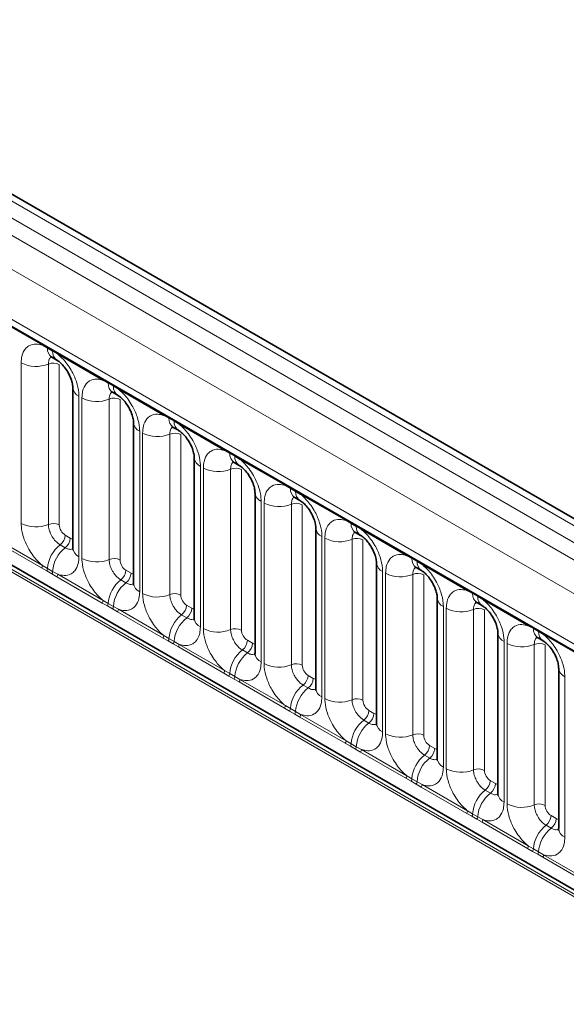
# Model space of a CAD drawing. Units: millimetres. Extents: x 15 to 416, y 5 to 292.
# Drawn here: x 306 to 313, y 228 to 239 of the extents above; entities that cross this region are included whole.
import ezdxf

# ---------------------------------------------------------------- set-up
doc = ezdxf.new("R2010")
doc.units = ezdxf.units.MM

msp = doc.modelspace()

# ---------------------------------------------------------------- linework, layer by layer
at = {"color": 8, "linetype": 'Continuous', "lineweight": 18}
for p, q in [((314.8327, 232.1018), (244.3373, 272.7979)), ((244.1574, 272.6977), (314.6559, 231.9997)), ((243.9806, 272.592), (314.4761, 231.8959)), ((314.2999, 231.5911), (243.8063, 272.2862)), ((244.4397, 271.3185), (313.6665, 231.3547)), ((243.8063, 268.6537), (314.2999, 227.9586)), ((313.6665, 228.3572), (244.4397, 268.321)), ((306.3439, 235.4847), (305.7994, 235.7991)), ((306.4052, 235.4503), (306.3439, 235.4847)), ((306.4667, 235.4148), (306.4052, 235.4503)), ((306.5277, 235.3786), (306.4667, 235.4148)), ((307.0722, 235.0643), (306.5277, 235.3786)), ((306.0895, 233.3495), (306.0895, 235.2741)), ((306.4159, 235.2605), (306.4159, 233.336)), ((306.5465, 235.2551), (306.5465, 233.3305)), ((307.1335, 235.0299), (307.0722, 235.0643)), ((307.195, 234.9944), (307.1335, 235.0299)), ((307.256, 234.9582), (307.195, 234.9944)), ((307.8006, 234.6438), (307.256, 234.9582)), ((306.7822, 234.8742), (306.7822, 232.9496)), ((306.8178, 232.929), (306.8178, 234.8536)), ((307.1443, 234.8401), (307.1443, 232.9155)), ((307.2749, 234.8347), (307.2749, 232.9101)), ((307.8618, 234.6094), (307.8006, 234.6438)), ((307.9233, 234.5739), (307.8618, 234.6094)), ((307.9844, 234.5377), (307.9233, 234.5739)), ((308.5289, 234.2234), (307.9844, 234.5377)), ((307.5105, 234.4537), (307.5105, 232.5291)), ((307.5461, 232.5086), (307.5461, 234.4332)), ((307.8726, 234.4196), (307.8726, 232.4951)), ((308.0032, 234.4142), (308.0032, 232.4896)), ((308.5901, 234.189), (308.5289, 234.2234)), ((308.6516, 234.1535), (308.5901, 234.189)), ((308.7127, 234.1173), (308.6516, 234.1535)), ((309.2572, 233.8029), (308.7127, 234.1173)), ((308.2388, 234.0333), (308.2388, 232.1087)), ((308.2744, 232.0881), (308.2744, 234.0127)), ((308.6009, 233.9992), (308.6009, 232.0746)), ((308.7315, 233.9938), (308.7315, 232.0692)), ((309.3184, 233.7685), (309.2572, 233.8029)), ((309.3799, 233.733), (309.3184, 233.7685)), ((309.441, 233.6968), (309.3799, 233.733)), ((309.9855, 233.3825), (309.441, 233.6968)), ((308.9672, 233.6128), (308.9672, 231.6882)), ((309.0027, 231.6677), (309.0027, 233.5923)), ((309.3292, 233.5787), (309.3292, 231.6542)), ((309.4598, 233.5733), (309.4598, 231.6487)), ((310.0468, 233.3481), (309.9855, 233.3825)), ((310.1083, 233.3126), (310.0468, 233.3481)), ((310.1693, 233.2764), (310.1083, 233.3126)), ((310.7138, 232.962), (310.1693, 233.2764)), ((306.3342, 232.8147), (305.7897, 233.1291)), ((305.7994, 233.1594), (306.3439, 232.845)), ((306.6172, 233.2081), (306.6787, 233.1726)), ((309.6955, 233.1924), (309.6955, 231.2678)), ((309.7311, 231.2472), (309.7311, 233.1718)), ((310.0575, 233.1583), (310.0575, 231.2337)), ((310.1881, 233.1529), (310.1881, 231.2283)), ((306.5566, 233.0923), (306.6181, 233.0568)), ((310.7751, 232.9276), (310.7138, 232.962)), ((310.8366, 232.8921), (310.7751, 232.9276)), ((310.8976, 232.8559), (310.8366, 232.8921)), ((306.3954, 232.7795), (306.3342, 232.8147)), ((306.3439, 232.845), (306.4052, 232.8089)), ((306.4569, 232.744), (306.3954, 232.7795)), ((306.4052, 232.8089), (306.4667, 232.7734)), ((306.4667, 232.7734), (306.5277, 232.7389)), ((307.3455, 232.7877), (307.407, 232.7522)), ((310.4238, 232.7719), (310.4238, 230.8473)), ((310.4594, 230.8268), (310.4594, 232.7514)), ((311.4422, 232.5416), (310.8976, 232.8559)), ((306.518, 232.7086), (306.4569, 232.744)), ((307.0625, 232.3943), (306.518, 232.7086)), ((306.5277, 232.7389), (307.0722, 232.4246)), ((307.2849, 232.6719), (307.3464, 232.6364)), ((310.7859, 232.7378), (310.7859, 230.8133)), ((310.9165, 232.7324), (310.9165, 230.8078)), ((311.5034, 232.5072), (311.4422, 232.5416)), ((307.0722, 232.4246), (307.1335, 232.3884)), ((311.5649, 232.4717), (311.5034, 232.5072)), ((311.626, 232.4355), (311.5649, 232.4717)), ((312.1705, 232.1211), (311.626, 232.4355)), ((307.1237, 232.3591), (307.0625, 232.3943)), ((307.1852, 232.3236), (307.1237, 232.3591)), ((307.1335, 232.3884), (307.195, 232.3529)), ((307.2463, 232.2882), (307.1852, 232.3236)), ((307.195, 232.3529), (307.256, 232.3185)), ((307.7908, 231.9738), (307.2463, 232.2882)), ((307.256, 232.3185), (307.8006, 232.0041)), ((308.0738, 232.3672), (308.1354, 232.3317)), ((311.1521, 232.3514), (311.1521, 230.4269)), ((311.1877, 230.4063), (311.1877, 232.3309)), ((311.5142, 232.3174), (311.5142, 230.3928)), ((311.6448, 232.312), (311.6448, 230.3874)), ((308.0132, 232.2514), (308.0747, 232.2159)), ((312.2317, 232.0867), (312.1705, 232.1211)), ((312.2932, 232.0512), (312.2317, 232.0867)), ((312.3543, 232.015), (312.2932, 232.0512)), ((307.852, 231.9386), (307.7908, 231.9738)), ((307.8006, 232.0041), (307.8618, 231.968)), ((307.9135, 231.9031), (307.852, 231.9386)), ((307.8618, 231.968), (307.9233, 231.9325)), ((307.9233, 231.9325), (307.9844, 231.898)), ((308.8022, 231.9468), (308.8637, 231.9113)), ((311.8804, 231.931), (311.8804, 230.0064)), ((312.8988, 231.7007), (312.3543, 232.015)), ((307.9746, 231.8677), (307.9135, 231.9031)), ((308.5191, 231.5534), (307.9746, 231.8677)), ((307.9844, 231.898), (308.5289, 231.5837)), ((308.7416, 231.831), (308.8031, 231.7955)), ((311.916, 229.9859), (311.916, 231.9105)), ((312.2425, 231.8969), (312.2425, 229.9724)), ((312.3731, 231.8915), (312.3731, 229.9669)), ((308.5289, 231.5837), (308.5901, 231.5475)), ((308.5804, 231.5182), (308.5191, 231.5534)), ((308.6419, 231.4827), (308.5804, 231.5182)), ((308.5901, 231.5475), (308.6516, 231.512)), ((308.7029, 231.4473), (308.6419, 231.4827)), ((308.6516, 231.512), (308.7127, 231.4776)), ((308.7127, 231.4776), (309.2572, 231.1632)), ((309.5305, 231.5263), (309.592, 231.4908)), ((312.6088, 231.5105), (312.6088, 229.586)), ((309.2475, 231.1329), (308.7029, 231.4473)), ((309.4699, 231.4105), (309.5314, 231.375)), ((309.3087, 231.0977), (309.2475, 231.1329)), ((309.2572, 231.1632), (309.3184, 231.1271)), ((309.3184, 231.1271), (309.3799, 231.0916)), ((310.2588, 231.1059), (310.3203, 231.0704)), ((309.3702, 231.0622), (309.3087, 231.0977)), ((309.4313, 231.0268), (309.3702, 231.0622)), ((309.3799, 231.0916), (309.441, 231.0571)), ((309.9758, 230.7125), (309.4313, 231.0268)), ((309.441, 231.0571), (309.9855, 230.7428)), ((310.1982, 230.9901), (310.2597, 230.9546)), ((310.037, 230.6773), (309.9758, 230.7125)), ((309.9855, 230.7428), (310.0468, 230.7066)), ((310.0985, 230.6418), (310.037, 230.6773)), ((310.0468, 230.7066), (310.1083, 230.6711)), ((310.1596, 230.6064), (310.0985, 230.6418)), ((310.1083, 230.6711), (310.1693, 230.6367)), ((310.1693, 230.6367), (310.7138, 230.3223)), ((310.9871, 230.6854), (311.0486, 230.6499)), ((310.7041, 230.292), (310.1596, 230.6064)), ((310.9265, 230.5696), (310.988, 230.5341)), ((310.7653, 230.2568), (310.7041, 230.292)), ((310.7138, 230.3223), (310.7751, 230.2862)), ((310.7751, 230.2862), (310.8366, 230.2507)), ((310.8268, 230.2213), (310.7653, 230.2568)), ((310.8879, 230.1859), (310.8268, 230.2213)), ((310.8366, 230.2507), (310.8976, 230.2162)), ((311.4324, 229.8716), (310.8879, 230.1859)), ((310.8976, 230.2162), (311.4422, 229.9019)), ((311.7154, 230.265), (311.777, 230.2295)), ((311.6548, 230.1492), (311.7163, 230.1137)), ((311.4936, 229.8364), (311.4324, 229.8716)), ((311.4422, 229.9019), (311.5034, 229.8657)), ((311.5551, 229.8009), (311.4936, 229.8364)), ((311.5034, 229.8657), (311.5649, 229.8302)), ((311.6162, 229.7655), (311.5551, 229.8009)), ((311.5649, 229.8302), (311.626, 229.7958)), ((312.4438, 229.8445), (312.5053, 229.809)), ((312.1607, 229.4511), (311.6162, 229.7655)), ((311.626, 229.7958), (312.1705, 229.4814)), ((312.3832, 229.7287), (312.4447, 229.6932)), ((312.222, 229.4159), (312.1607, 229.4511)), ((312.1705, 229.4814), (312.2317, 229.4453)), ((312.2317, 229.4453), (312.2932, 229.4098)), ((312.2835, 229.3804), (312.222, 229.4159)), ((312.3445, 229.345), (312.2835, 229.3804)), ((312.2932, 229.4098), (312.3543, 229.3753)), ((312.8891, 229.0307), (312.3445, 229.345)), ((312.3543, 229.3753), (312.8988, 229.061))]:
    msp.add_line(p, q, dxfattribs=at)
at = {"color": 7, "linetype": 'Continuous', "lineweight": 35}
for p, q in [((314.9555, 232.1136), (244.4614, 272.8091)), ((244.4915, 271.2041), (313.7183, 231.2403)), ((385.1191, 187.1579), (243.6978, 268.7987)), ((306.4569, 235.3419), (306.5184, 235.3064)), ((306.709, 234.9762), (306.709, 233.0516)), ((307.1852, 234.9214), (307.2467, 234.8859)), ((307.4373, 234.5558), (307.4373, 232.6312)), ((307.9135, 234.501), (307.975, 234.4655)), ((308.1656, 234.1353), (308.1656, 232.2107)), ((308.6418, 234.0805), (308.7033, 234.045)), ((308.8939, 233.7149), (308.8939, 231.7903)), ((309.3701, 233.6601), (309.4316, 233.6246)), ((309.6223, 233.2944), (309.6223, 231.3698)), ((310.0985, 233.2396), (310.16, 233.2041)), ((310.3506, 232.874), (310.3506, 230.9494)), ((310.8268, 232.8192), (310.8883, 232.7837)), ((311.0789, 232.4535), (311.0789, 230.5289)), ((311.5551, 232.3987), (311.6166, 232.3632)), ((311.8072, 232.0331), (311.8072, 230.1085)), ((312.2834, 231.9783), (312.3449, 231.9428)), ((312.5355, 231.6126), (312.5355, 229.688))]:
    msp.add_line(p, q, dxfattribs=at)
at = {"color": 8, "linetype": 'Continuous', "lineweight": 18}
for centre, radius, start, end in [((306.321, 235.486), 0.023, 356.67958, 38.09252), ((306.3828, 235.451), 0.0224, 358.37935, 38.33592), ((306.5268, 235.4418), 0.122, 175.97499, 234.99799), ((306.4443, 235.4155), 0.0224, 358.37935, 38.33592), ((306.5877, 235.4061), 0.1214, 175.89674, 235.95329), ((306.5048, 235.3799), 0.023, 356.67958, 38.09252), ((306.2674, 235.6215), 0.3903, 242.88291, 292.37029), ((306.4754, 235.1161), 0.1561, 62.88291, 112.37029), ((307.0493, 235.0656), 0.023, 356.67958, 38.09252), ((307.1111, 235.0305), 0.0224, 358.37935, 38.33592), ((307.2551, 235.0213), 0.122, 175.97499, 234.99799), ((307.1726, 234.995), 0.0224, 358.37935, 38.33592), ((306.8302, 234.9857), 0.1215, 183.92666, 246.73985), ((307.3161, 234.9857), 0.1214, 175.89674, 235.95329), ((307.2331, 234.9595), 0.023, 356.67958, 38.09252), ((306.9957, 235.201), 0.3903, 242.88291, 292.37029), ((307.2037, 234.6957), 0.1561, 62.88291, 112.37029), ((307.7777, 234.6451), 0.023, 356.67958, 38.09252), ((307.5585, 234.5653), 0.1215, 183.92666, 246.73985), ((307.8394, 234.6101), 0.0224, 358.37935, 38.33592), ((307.9835, 234.6009), 0.122, 175.97499, 234.99799), ((307.9009, 234.5746), 0.0224, 358.37935, 38.33592), ((308.0444, 234.5652), 0.1214, 175.89674, 235.95329), ((307.9615, 234.539), 0.023, 356.67958, 38.09252), ((307.724, 234.7806), 0.3903, 242.88291, 292.37029), ((307.932, 234.2752), 0.1561, 62.88291, 112.37029), ((308.506, 234.2247), 0.023, 356.67958, 38.09252), ((308.5678, 234.1896), 0.0224, 358.37935, 38.33592), ((308.7118, 234.1804), 0.122, 175.97499, 234.99799), ((308.2868, 234.1448), 0.1215, 183.92666, 246.73985), ((308.6293, 234.1541), 0.0224, 358.37935, 38.33592), ((308.7727, 234.1448), 0.1214, 175.89674, 235.95329), ((308.6898, 234.1186), 0.023, 356.67958, 38.09252), ((308.4523, 234.3601), 0.3903, 242.88291, 292.37029), ((308.6603, 233.8548), 0.1561, 62.88291, 112.37029), ((309.2343, 233.8042), 0.023, 356.67958, 38.09252), ((309.0151, 233.7244), 0.1215, 183.92666, 246.73985), ((309.2961, 233.7692), 0.0224, 358.37935, 38.33592), ((309.4401, 233.76), 0.122, 175.97499, 234.99799), ((309.3576, 233.7337), 0.0224, 358.37935, 38.33592), ((309.501, 233.7243), 0.1214, 175.89674, 235.95329), ((309.4181, 233.6981), 0.023, 356.67958, 38.09252), ((309.1807, 233.9397), 0.3903, 242.88291, 292.37029), ((309.3886, 233.4343), 0.1561, 62.88291, 112.37029), ((306.2674, 233.6969), 0.3903, 242.88291, 292.37029), ((306.4754, 233.1916), 0.1561, 62.88291, 112.37029), ((309.9626, 233.3838), 0.023, 356.67958, 38.09252), ((310.0244, 233.3487), 0.0224, 358.37935, 38.33592), ((310.1684, 233.3395), 0.122, 175.97499, 234.99799), ((309.7434, 233.3039), 0.1215, 183.92666, 246.73985), ((310.0859, 233.3132), 0.0224, 358.37935, 38.33592), ((310.2293, 233.3039), 0.1214, 175.89674, 235.95329), ((310.1464, 233.2777), 0.023, 356.67958, 38.09252), ((306.4613, 233.216), 0.1561, 307.62647, 357.12109), ((306.5228, 233.1805), 0.1561, 307.62647, 357.12109), ((309.909, 233.5192), 0.3903, 242.88291, 292.37029), ((310.117, 233.0139), 0.1561, 62.88291, 112.37029), ((306.7968, 232.7818), 0.3926, 127.7241, 176.04371), ((306.8583, 232.7463), 0.3926, 127.7241, 176.04371), ((306.8305, 233.0615), 0.1219, 184.64937, 246.67077), ((306.9957, 233.2765), 0.3903, 242.88291, 292.37029), ((307.2037, 232.7711), 0.1561, 62.88291, 112.37029), ((310.4718, 232.8835), 0.1215, 183.92666, 246.73985), ((310.6909, 232.9633), 0.023, 356.67958, 38.09252), ((310.7527, 232.9283), 0.0224, 358.37935, 38.33592), ((310.8967, 232.9191), 0.122, 175.97499, 234.99799), ((310.8142, 232.8928), 0.0224, 358.37935, 38.33592), ((310.9577, 232.8834), 0.1214, 175.89674, 235.95329), ((310.8747, 232.8572), 0.023, 356.67958, 38.09252), ((306.285, 232.8473), 0.0589, 326.48815, 357.83256), ((306.3456, 232.8124), 0.0597, 326.60034, 356.63971), ((306.4071, 232.7769), 0.0597, 326.60034, 356.63971), ((307.1896, 232.7955), 0.1561, 307.62647, 357.12109), ((307.2511, 232.76), 0.1561, 307.62647, 357.12109), ((310.6373, 233.0988), 0.3903, 242.88291, 292.37029), ((306.4688, 232.7412), 0.0589, 326.48815, 357.83256), ((307.5251, 232.3614), 0.3926, 127.7241, 176.04371), ((307.5866, 232.3259), 0.3926, 127.7241, 176.04371), ((310.8453, 232.5934), 0.1561, 62.88291, 112.37029), ((307.5588, 232.6411), 0.1219, 184.64937, 246.67077), ((311.4193, 232.5429), 0.023, 356.67958, 38.09252), ((311.481, 232.5078), 0.0224, 358.37935, 38.33592), ((307.0134, 232.4268), 0.0589, 326.48815, 357.83256), ((307.724, 232.856), 0.3903, 242.88291, 292.37029), ((307.932, 232.3507), 0.1561, 62.88291, 112.37029), ((311.2001, 232.463), 0.1215, 183.92666, 246.73985), ((311.6251, 232.4986), 0.122, 175.97499, 234.99799), ((311.5425, 232.4723), 0.0224, 358.37935, 38.33592), ((311.686, 232.463), 0.1214, 175.89674, 235.95329), ((311.6031, 232.4368), 0.023, 356.67958, 38.09252), ((307.0739, 232.3919), 0.0597, 326.60034, 356.63971), ((307.1354, 232.3564), 0.0597, 326.60034, 356.63971), ((307.1972, 232.3207), 0.0589, 326.48815, 357.83256), ((307.9179, 232.3751), 0.1561, 307.62647, 357.12109), ((307.9794, 232.3396), 0.1561, 307.62647, 357.12109), ((311.3656, 232.6783), 0.3903, 242.88291, 292.37029), ((311.5736, 232.173), 0.1561, 62.88291, 112.37029), ((308.2534, 231.9409), 0.3926, 127.7241, 176.04371), ((308.315, 231.9054), 0.3926, 127.7241, 176.04371), ((308.2871, 232.2206), 0.1219, 184.64937, 246.67077), ((308.4523, 232.4356), 0.3903, 242.88291, 292.37029), ((308.6603, 231.9302), 0.1561, 62.88291, 112.37029), ((312.1476, 232.1224), 0.023, 356.67958, 38.09252), ((312.2094, 232.0874), 0.0224, 358.37935, 38.33592), ((312.3534, 232.0782), 0.122, 175.97499, 234.99799), ((312.2709, 232.0519), 0.0224, 358.37935, 38.33592), ((312.4143, 232.0425), 0.1214, 175.89674, 235.95329), ((307.7417, 232.0064), 0.0589, 326.48815, 357.83256), ((307.8022, 231.9715), 0.0597, 326.60034, 356.63971), ((307.8637, 231.936), 0.0597, 326.60034, 356.63971), ((308.6462, 231.9546), 0.1561, 307.62647, 357.12109), ((311.9284, 232.0426), 0.1215, 183.92666, 246.73985), ((312.3314, 232.0163), 0.023, 356.67958, 38.09252), ((307.9255, 231.9003), 0.0589, 326.48815, 357.83256), ((308.9818, 231.5205), 0.3926, 127.7241, 176.04371), ((308.7078, 231.9191), 0.1561, 307.62647, 357.12109), ((312.0939, 232.2579), 0.3903, 242.88291, 292.37029), ((312.3019, 231.7525), 0.1561, 62.88291, 112.37029), ((309.0433, 231.485), 0.3926, 127.7241, 176.04371), ((309.0154, 231.8002), 0.1219, 184.64937, 246.67077), ((308.47, 231.5859), 0.0589, 326.48815, 357.83256), ((309.1807, 232.0151), 0.3903, 242.88291, 292.37029), ((309.3886, 231.5098), 0.1561, 62.88291, 112.37029), ((312.6567, 231.6221), 0.1215, 183.92666, 246.73985), ((308.5305, 231.551), 0.0597, 326.60034, 356.63971), ((308.592, 231.5155), 0.0597, 326.60034, 356.63971), ((308.6538, 231.4798), 0.0589, 326.48815, 357.83256), ((309.3746, 231.5342), 0.1561, 307.62647, 357.12109), ((309.4361, 231.4987), 0.1561, 307.62647, 357.12109), ((309.7101, 231.1), 0.3926, 127.7241, 176.04371), ((309.7716, 231.0645), 0.3926, 127.7241, 176.04371), ((309.7438, 231.3797), 0.1219, 184.64937, 246.67077), ((309.909, 231.5947), 0.3903, 242.88291, 292.37029), ((310.117, 231.0893), 0.1561, 62.88291, 112.37029), ((309.1983, 231.1655), 0.0589, 326.48815, 357.83256), ((309.2589, 231.1306), 0.0597, 326.60034, 356.63971), ((310.1029, 231.1137), 0.1561, 307.62647, 357.12109), ((309.3204, 231.0951), 0.0597, 326.60034, 356.63971), ((309.3821, 231.0593), 0.0589, 326.48815, 357.83256), ((310.4384, 230.6796), 0.3926, 127.7241, 176.04371), ((310.1644, 231.0782), 0.1561, 307.62647, 357.12109), ((310.4999, 230.6441), 0.3926, 127.7241, 176.04371), ((310.4721, 230.9593), 0.1219, 184.64937, 246.67077), ((310.6373, 231.1742), 0.3903, 242.88291, 292.37029), ((310.8453, 230.6689), 0.1561, 62.88291, 112.37029), ((309.9266, 230.745), 0.0589, 326.48815, 357.83256), ((309.9872, 230.7101), 0.0597, 326.60034, 356.63971), ((310.0487, 230.6746), 0.0597, 326.60034, 356.63971), ((310.1104, 230.6389), 0.0589, 326.48815, 357.83256), ((310.8312, 230.6933), 0.1561, 307.62647, 357.12109), ((310.8927, 230.6578), 0.1561, 307.62647, 357.12109), ((311.1667, 230.2591), 0.3926, 127.7241, 176.04371), ((311.2282, 230.2236), 0.3926, 127.7241, 176.04371), ((311.2004, 230.5388), 0.1219, 184.64937, 246.67077), ((311.3656, 230.7538), 0.3903, 242.88291, 292.37029), ((311.5736, 230.2484), 0.1561, 62.88291, 112.37029), ((310.655, 230.3246), 0.0589, 326.48815, 357.83256), ((310.7155, 230.2897), 0.0597, 326.60034, 356.63971), ((310.777, 230.2542), 0.0597, 326.60034, 356.63971), ((310.8388, 230.2184), 0.0589, 326.48815, 357.83256), ((311.5595, 230.2728), 0.1561, 307.62647, 357.12109), ((311.621, 230.2373), 0.1561, 307.62647, 357.12109), ((311.895, 229.8387), 0.3926, 127.7241, 176.04371), ((311.9566, 229.8032), 0.3926, 127.7241, 176.04371), ((311.9287, 230.1184), 0.1219, 184.64937, 246.67077), ((312.0939, 230.3333), 0.3903, 242.88291, 292.37029), ((312.3019, 229.828), 0.1561, 62.88291, 112.37029), ((311.3833, 229.9041), 0.0589, 326.48815, 357.83256), ((311.4438, 229.8692), 0.0597, 326.60034, 356.63971), ((311.5053, 229.8337), 0.0597, 326.60034, 356.63971), ((312.2878, 229.8524), 0.1561, 307.62647, 357.12109), ((312.3494, 229.8169), 0.1561, 307.62647, 357.12109), ((311.5671, 229.798), 0.0589, 326.48815, 357.83256), ((312.6234, 229.4182), 0.3926, 127.7241, 176.04371), ((312.6849, 229.3827), 0.3926, 127.7241, 176.04371), ((312.657, 229.6979), 0.1219, 184.64937, 246.67077), ((312.1116, 229.4837), 0.0589, 326.48815, 357.83256), ((312.1721, 229.4488), 0.0597, 326.60034, 356.63971), ((312.2336, 229.4133), 0.0597, 326.60034, 356.63971), ((312.2954, 229.3775), 0.0589, 326.48815, 357.83256)]:
    msp.add_arc(centre, radius, start, end, dxfattribs=at)
for centre, major_axis, ratio, start_param, end_param in [((306.6173, 233.2898), (-0.05, 0.0866), 0.5780852, 0.7860886, 2.355667), ((306.6786, 233.2544), (-0.0501, 0.0867), 0.5766787, 2.3568845, 2.7989588), ((307.3456, 232.8693), (-0.05, 0.0866), 0.5780852, 0.7860886, 2.355667), ((307.4069, 232.8339), (-0.0501, 0.0867), 0.5766787, 2.3568845, 2.7989588), ((308.0739, 232.4489), (-0.05, 0.0866), 0.5780852, 0.7860886, 2.355667), ((308.1353, 232.4135), (-0.0501, 0.0867), 0.5766787, 2.3568845, 2.7989588), ((308.8023, 232.0284), (-0.05, 0.0866), 0.5780852, 0.7860886, 2.355667), ((308.8636, 231.993), (-0.0501, 0.0867), 0.5766787, 2.3568845, 2.7989588), ((309.5306, 231.608), (-0.05, 0.0866), 0.5780852, 0.7860886, 2.355667), ((309.5919, 231.5726), (-0.0501, 0.0867), 0.5766787, 2.3568845, 2.7989588), ((310.2589, 231.1875), (-0.05, 0.0866), 0.5780852, 0.7860886, 2.355667), ((310.3202, 231.1521), (-0.0501, 0.0867), 0.5766787, 2.3568845, 2.7989588), ((310.9872, 230.7671), (-0.05, 0.0866), 0.5780852, 0.7860886, 2.355667), ((311.0485, 230.7317), (-0.0501, 0.0867), 0.5766787, 2.3568845, 2.7989588), ((311.7155, 230.3466), (-0.05, 0.0866), 0.5780852, 0.7860886, 2.355667), ((311.7769, 230.3112), (-0.0501, 0.0867), 0.5766787, 2.3568845, 2.7989588), ((312.4439, 229.9262), (-0.05, 0.0866), 0.5780852, 0.7860886, 2.355667), ((312.5052, 229.8908), (-0.0501, 0.0867), 0.5766787, 2.3568845, 2.7989588)]:
    msp.add_ellipse(centre, major_axis=major_axis, ratio=ratio, start_param=start_param, end_param=end_param, dxfattribs=at)
for points, knots in [([(306.0895, 235.2741), (306.0912, 235.3019), (306.0954, 235.3691), (306.1301, 235.4385), (306.1885, 235.4882), (306.2583, 235.5069), (306.3182, 235.4914), (306.3439, 235.4847)], [0, 0, 0, 0, 0.17276397, 0.41772215, 0.57100033, 0.81588043, 1, 1, 1, 1]), ([(306.5277, 235.3786), (306.5321, 235.375), (306.571, 235.343), (306.6292, 235.2802), (306.7017, 235.1706), (306.7563, 235.05), (306.7802, 234.943), (306.7818, 234.8878), (306.7822, 234.8742)], [0, 0, 0, 0, 0.0309785, 0.2760126, 0.4293382, 0.6742942, 0.9192491, 1, 1, 1, 1]), ([(306.4496, 235.3452), (306.4458, 235.3422), (306.4317, 235.3314), (306.4188, 235.3027), (306.4168, 235.2729), (306.4159, 235.2605)], [0, 0, 0, 0, 0.17865055, 0.66025293, 1, 1, 1, 1]), ([(306.8178, 234.8536), (306.8195, 234.8814), (306.8237, 234.9487), (306.8584, 235.018), (306.9168, 235.0677), (306.9866, 235.0864), (307.0465, 235.0709), (307.0722, 235.0643)], [0, 0, 0, 0, 0.172764, 0.4177222, 0.5710003, 0.8158804, 1, 1, 1, 1]), ([(307.1779, 234.9247), (307.1741, 234.9218), (307.16, 234.911), (307.1471, 234.8822), (307.1451, 234.8524), (307.1443, 234.8401)], [0, 0, 0, 0, 0.1786505, 0.6602529, 1, 1, 1, 1]), ([(307.256, 234.9582), (307.2604, 234.9546), (307.2993, 234.9226), (307.3575, 234.8598), (307.4301, 234.7502), (307.4846, 234.6296), (307.5085, 234.5225), (307.5101, 234.4674), (307.5105, 234.4537)], [0, 0, 0, 0, 0.0309785, 0.2760126, 0.4293382, 0.6742942, 0.9192491, 1, 1, 1, 1]), ([(307.5461, 234.4332), (307.5478, 234.461), (307.5521, 234.5282), (307.5867, 234.5976), (307.6451, 234.6473), (307.7149, 234.666), (307.7748, 234.6505), (307.8006, 234.6438)], [0, 0, 0, 0, 0.172764, 0.4177222, 0.5710003, 0.8158804, 1, 1, 1, 1]), ([(307.9844, 234.5377), (307.9887, 234.5341), (308.0277, 234.5021), (308.0858, 234.4393), (308.1584, 234.3297), (308.2129, 234.2091), (308.2368, 234.1021), (308.2384, 234.0469), (308.2388, 234.0333)], [0, 0, 0, 0, 0.0309785, 0.2760126, 0.4293382, 0.6742942, 0.9192491, 1, 1, 1, 1]), ([(307.9062, 234.5043), (307.9024, 234.5013), (307.8883, 234.4905), (307.8754, 234.4618), (307.8734, 234.432), (307.8726, 234.4196)], [0, 0, 0, 0, 0.1786505, 0.6602529, 1, 1, 1, 1]), ([(308.2744, 234.0127), (308.2762, 234.0405), (308.2804, 234.1078), (308.315, 234.1771), (308.3735, 234.2268), (308.4432, 234.2455), (308.5032, 234.23), (308.5289, 234.2234)], [0, 0, 0, 0, 0.17276397, 0.41772215, 0.57100033, 0.81588043, 1, 1, 1, 1]), ([(308.6345, 234.0838), (308.6307, 234.0809), (308.6166, 234.0701), (308.6037, 234.0413), (308.6017, 234.0115), (308.6009, 233.9992)], [0, 0, 0, 0, 0.17865055, 0.66025293, 1, 1, 1, 1]), ([(308.7127, 234.1173), (308.7171, 234.1137), (308.756, 234.0817), (308.8141, 234.0189), (308.8867, 233.9093), (308.9413, 233.7887), (308.9652, 233.6816), (308.9668, 233.6265), (308.9672, 233.6128)], [0, 0, 0, 0, 0.03097851, 0.27601258, 0.42933824, 0.67429421, 0.91924914, 1, 1, 1, 1]), ([(309.0027, 233.5923), (309.0045, 233.6201), (309.0087, 233.6873), (309.0433, 233.7567), (309.1018, 233.8064), (309.1716, 233.8251), (309.2315, 233.8096), (309.2572, 233.8029)], [0, 0, 0, 0, 0.172764, 0.4177222, 0.5710003, 0.8158804, 1, 1, 1, 1]), ([(309.441, 233.6968), (309.4454, 233.6932), (309.4843, 233.6612), (309.5425, 233.5984), (309.615, 233.4888), (309.6696, 233.3682), (309.6935, 233.2612), (309.6951, 233.206), (309.6955, 233.1924)], [0, 0, 0, 0, 0.03097851, 0.27601258, 0.42933824, 0.67429421, 0.91924914, 1, 1, 1, 1]), ([(309.3628, 233.6634), (309.359, 233.6604), (309.345, 233.6496), (309.332, 233.6209), (309.33, 233.5911), (309.3292, 233.5787)], [0, 0, 0, 0, 0.1786505, 0.6602529, 1, 1, 1, 1]), ([(306.3439, 232.845), (306.3396, 232.8486), (306.3006, 232.8806), (306.2425, 232.9434), (306.1699, 233.053), (306.1153, 233.1736), (306.0915, 233.2807), (306.0899, 233.3358), (306.0895, 233.3495)], [0, 0, 0, 0, 0.0309785, 0.2760126, 0.4293382, 0.6742942, 0.9192491, 1, 1, 1, 1]), ([(309.7311, 233.1718), (309.7328, 233.1996), (309.737, 233.2669), (309.7717, 233.3362), (309.8301, 233.3859), (309.8999, 233.4046), (309.9598, 233.3891), (309.9855, 233.3825)], [0, 0, 0, 0, 0.17276397, 0.41772215, 0.57100033, 0.81588043, 1, 1, 1, 1]), ([(306.4159, 233.336), (306.4161, 233.3299), (306.4168, 233.3053), (306.4275, 233.2576), (306.4518, 233.2038), (306.4841, 233.1551), (306.5186, 233.1174), (306.5455, 233.0997), (306.5566, 233.0923)], [0, 0, 0, 0, 0.07073894, 0.2852783, 0.49977432, 0.63403108, 0.8486188, 1, 1, 1, 1]), ([(310.0912, 233.2429), (310.0874, 233.24), (310.0733, 233.2292), (310.0604, 233.2004), (310.0584, 233.1706), (310.0575, 233.1583)], [0, 0, 0, 0, 0.17865055, 0.66025293, 1, 1, 1, 1]), ([(310.1693, 233.2764), (310.1737, 233.2728), (310.2126, 233.2408), (310.2708, 233.178), (310.3433, 233.0684), (310.3979, 232.9478), (310.4218, 232.8407), (310.4234, 232.7856), (310.4238, 232.7719)], [0, 0, 0, 0, 0.03097851, 0.27601258, 0.42933824, 0.67429421, 0.91924914, 1, 1, 1, 1]), ([(306.6181, 233.0568), (306.6233, 233.0541), (306.6442, 233.0429), (306.6771, 233.0338), (306.6988, 233.0414), (306.7081, 233.0447)], [0, 0, 0, 0, 0.1582662, 0.6382613, 1, 1, 1, 1]), ([(306.7822, 232.9496), (306.7805, 232.9218), (306.7762, 232.8545), (306.7416, 232.7852), (306.6831, 232.7355), (306.6134, 232.7168), (306.5534, 232.7323), (306.5277, 232.7389)], [0, 0, 0, 0, 0.172764, 0.4177222, 0.5710003, 0.8158804, 1, 1, 1, 1]), ([(307.0722, 232.4246), (307.0679, 232.4282), (307.0289, 232.4601), (306.9708, 232.523), (306.8982, 232.6325), (306.8437, 232.7531), (306.8198, 232.8602), (306.8182, 232.9154), (306.8178, 232.929)], [0, 0, 0, 0, 0.0309785, 0.2760126, 0.4293382, 0.6742942, 0.9192491, 1, 1, 1, 1]), ([(307.1443, 232.9155), (307.1444, 232.9094), (307.1452, 232.8848), (307.1558, 232.8371), (307.1801, 232.7833), (307.2125, 232.7346), (307.2469, 232.6969), (307.2738, 232.6792), (307.2849, 232.6719)], [0, 0, 0, 0, 0.0707389, 0.2852783, 0.4997743, 0.6340311, 0.8486188, 1, 1, 1, 1]), ([(310.4594, 232.7514), (310.4611, 232.7792), (310.4653, 232.8464), (310.5, 232.9158), (310.5584, 232.9655), (310.6282, 232.9842), (310.6881, 232.9687), (310.7138, 232.962)], [0, 0, 0, 0, 0.172764, 0.4177222, 0.5710003, 0.8158804, 1, 1, 1, 1]), ([(310.8195, 232.8225), (310.8157, 232.8195), (310.8016, 232.8087), (310.7887, 232.78), (310.7867, 232.7502), (310.7859, 232.7378)], [0, 0, 0, 0, 0.1786505, 0.6602529, 1, 1, 1, 1]), ([(310.8976, 232.8559), (310.902, 232.8523), (310.9409, 232.8203), (310.9991, 232.7575), (311.0717, 232.6479), (311.1262, 232.5273), (311.1501, 232.4203), (311.1517, 232.3651), (311.1521, 232.3514)], [0, 0, 0, 0, 0.0309785, 0.2760126, 0.4293382, 0.6742942, 0.9192491, 1, 1, 1, 1]), ([(307.3464, 232.6364), (307.3516, 232.6336), (307.3725, 232.6224), (307.4055, 232.6133), (307.4271, 232.621), (307.4364, 232.6242)], [0, 0, 0, 0, 0.1582662, 0.6382613, 1, 1, 1, 1]), ([(307.5105, 232.5291), (307.5088, 232.5013), (307.5045, 232.4341), (307.4699, 232.3647), (307.4115, 232.315), (307.3417, 232.2963), (307.2818, 232.3118), (307.256, 232.3185)], [0, 0, 0, 0, 0.172764, 0.4177222, 0.5710003, 0.8158804, 1, 1, 1, 1]), ([(311.1877, 232.3309), (311.1894, 232.3587), (311.1937, 232.426), (311.2283, 232.4953), (311.2867, 232.545), (311.3565, 232.5637), (311.4164, 232.5482), (311.4422, 232.5416)], [0, 0, 0, 0, 0.17276397, 0.41772215, 0.57100033, 0.81588043, 1, 1, 1, 1]), ([(307.8006, 232.0041), (307.7962, 232.0077), (307.7573, 232.0397), (307.6991, 232.1025), (307.6265, 232.2121), (307.572, 232.3327), (307.5481, 232.4398), (307.5465, 232.4949), (307.5461, 232.5086)], [0, 0, 0, 0, 0.0309785, 0.2760126, 0.4293382, 0.6742942, 0.9192491, 1, 1, 1, 1]), ([(307.8726, 232.4951), (307.8728, 232.489), (307.8735, 232.4644), (307.8841, 232.4167), (307.9084, 232.3629), (307.9408, 232.3142), (307.9752, 232.2765), (308.0021, 232.2588), (308.0132, 232.2514)], [0, 0, 0, 0, 0.0707389, 0.2852783, 0.4997743, 0.6340311, 0.8486188, 1, 1, 1, 1]), ([(311.5478, 232.402), (311.544, 232.3991), (311.5299, 232.3883), (311.517, 232.3595), (311.515, 232.3297), (311.5142, 232.3174)], [0, 0, 0, 0, 0.17865055, 0.66025293, 1, 1, 1, 1]), ([(311.626, 232.4355), (311.6303, 232.4319), (311.6693, 232.3999), (311.7274, 232.3371), (311.8, 232.2275), (311.8545, 232.1069), (311.8784, 231.9998), (311.88, 231.9447), (311.8804, 231.931)], [0, 0, 0, 0, 0.0309785, 0.2760126, 0.4293382, 0.6742942, 0.9192491, 1, 1, 1, 1]), ([(308.0747, 232.2159), (308.0799, 232.2132), (308.1008, 232.202), (308.1338, 232.1929), (308.1554, 232.2005), (308.1647, 232.2038)], [0, 0, 0, 0, 0.1582662, 0.6382613, 1, 1, 1, 1]), ([(308.2388, 232.1087), (308.2371, 232.0809), (308.2329, 232.0136), (308.1982, 231.9443), (308.1398, 231.8946), (308.07, 231.8759), (308.0101, 231.8914), (307.9844, 231.898)], [0, 0, 0, 0, 0.17276397, 0.41772215, 0.57100033, 0.81588043, 1, 1, 1, 1]), ([(308.5289, 231.5837), (308.5245, 231.5873), (308.4856, 231.6192), (308.4274, 231.6821), (308.3549, 231.7916), (308.3003, 231.9122), (308.2764, 232.0193), (308.2748, 232.0745), (308.2744, 232.0881)], [0, 0, 0, 0, 0.0309785, 0.2760126, 0.4293382, 0.6742942, 0.9192491, 1, 1, 1, 1]), ([(308.6009, 232.0746), (308.6011, 232.0685), (308.6018, 232.0439), (308.6124, 231.9962), (308.6368, 231.9424), (308.6691, 231.8937), (308.7035, 231.856), (308.7304, 231.8383), (308.7416, 231.831)], [0, 0, 0, 0, 0.0707389, 0.2852783, 0.4997743, 0.6340311, 0.8486188, 1, 1, 1, 1]), ([(311.916, 231.9105), (311.9178, 231.9383), (311.922, 232.0055), (311.9566, 232.0749), (312.0151, 232.1246), (312.0848, 232.1433), (312.1448, 232.1278), (312.1705, 232.1211)], [0, 0, 0, 0, 0.172764, 0.4177222, 0.5710003, 0.8158804, 1, 1, 1, 1]), ([(312.2761, 231.9816), (312.2723, 231.9786), (312.2582, 231.9678), (312.2453, 231.9391), (312.2433, 231.9093), (312.2425, 231.8969)], [0, 0, 0, 0, 0.1786505, 0.6602529, 1, 1, 1, 1]), ([(312.3543, 232.015), (312.3587, 232.0114), (312.3976, 231.9794), (312.4557, 231.9166), (312.5283, 231.807), (312.5829, 231.6864), (312.6068, 231.5794), (312.6084, 231.5242), (312.6088, 231.5105)], [0, 0, 0, 0, 0.0309785, 0.2760126, 0.4293382, 0.6742942, 0.9192491, 1, 1, 1, 1]), ([(308.8031, 231.7955), (308.8082, 231.7927), (308.8291, 231.7815), (308.8621, 231.7724), (308.8837, 231.7801), (308.893, 231.7833)], [0, 0, 0, 0, 0.1582662, 0.6382613, 1, 1, 1, 1]), ([(308.9672, 231.6882), (308.9654, 231.6604), (308.9612, 231.5932), (308.9265, 231.5238), (308.8681, 231.4741), (308.7983, 231.4554), (308.7384, 231.4709), (308.7127, 231.4776)], [0, 0, 0, 0, 0.172764, 0.4177222, 0.5710003, 0.8158804, 1, 1, 1, 1]), ([(309.2572, 231.1632), (309.2528, 231.1668), (309.2139, 231.1988), (309.1557, 231.2616), (309.0832, 231.3712), (309.0286, 231.4918), (309.0047, 231.5989), (309.0031, 231.654), (309.0027, 231.6677)], [0, 0, 0, 0, 0.0309785, 0.2760126, 0.4293382, 0.6742942, 0.9192491, 1, 1, 1, 1]), ([(309.3292, 231.6542), (309.3294, 231.6481), (309.3301, 231.6235), (309.3408, 231.5758), (309.3651, 231.522), (309.3974, 231.4733), (309.4318, 231.4356), (309.4587, 231.4179), (309.4699, 231.4105)], [0, 0, 0, 0, 0.0707389, 0.2852783, 0.4997743, 0.6340311, 0.8486188, 1, 1, 1, 1]), ([(309.5314, 231.375), (309.5366, 231.3723), (309.5575, 231.3611), (309.5904, 231.352), (309.6121, 231.3596), (309.6214, 231.3629)], [0, 0, 0, 0, 0.1582662, 0.6382613, 1, 1, 1, 1]), ([(309.6955, 231.2678), (309.6937, 231.24), (309.6895, 231.1727), (309.6549, 231.1034), (309.5964, 231.0537), (309.5267, 231.035), (309.4667, 231.0505), (309.441, 231.0571)], [0, 0, 0, 0, 0.172764, 0.4177222, 0.5710003, 0.8158804, 1, 1, 1, 1]), ([(309.9855, 230.7428), (309.9812, 230.7464), (309.9422, 230.7783), (309.8841, 230.8412), (309.8115, 230.9507), (309.7569, 231.0713), (309.7331, 231.1784), (309.7315, 231.2336), (309.7311, 231.2472)], [0, 0, 0, 0, 0.0309785, 0.2760126, 0.4293382, 0.6742942, 0.9192491, 1, 1, 1, 1]), ([(310.0575, 231.2337), (310.0577, 231.2276), (310.0584, 231.203), (310.0691, 231.1553), (310.0934, 231.1015), (310.1257, 231.0528), (310.1602, 231.0151), (310.1871, 230.9974), (310.1982, 230.9901)], [0, 0, 0, 0, 0.0707389, 0.2852783, 0.4997743, 0.6340311, 0.8486188, 1, 1, 1, 1]), ([(310.2597, 230.9546), (310.2649, 230.9518), (310.2858, 230.9406), (310.3187, 230.9315), (310.3404, 230.9392), (310.3497, 230.9424)], [0, 0, 0, 0, 0.1582662, 0.6382613, 1, 1, 1, 1]), ([(310.4238, 230.8473), (310.4221, 230.8195), (310.4178, 230.7523), (310.3832, 230.6829), (310.3247, 230.6332), (310.255, 230.6145), (310.195, 230.63), (310.1693, 230.6367)], [0, 0, 0, 0, 0.172764, 0.4177222, 0.5710003, 0.8158804, 1, 1, 1, 1]), ([(310.7138, 230.3223), (310.7095, 230.3259), (310.6705, 230.3579), (310.6124, 230.4207), (310.5398, 230.5303), (310.4853, 230.6509), (310.4614, 230.758), (310.4598, 230.8131), (310.4594, 230.8268)], [0, 0, 0, 0, 0.0309785, 0.2760126, 0.4293382, 0.6742942, 0.9192491, 1, 1, 1, 1]), ([(310.7859, 230.8133), (310.786, 230.8072), (310.7868, 230.7826), (310.7974, 230.7349), (310.8217, 230.6811), (310.8541, 230.6324), (310.8885, 230.5947), (310.9154, 230.577), (310.9265, 230.5696)], [0, 0, 0, 0, 0.07073894, 0.2852783, 0.49977432, 0.63403108, 0.8486188, 1, 1, 1, 1]), ([(310.988, 230.5341), (310.9932, 230.5314), (311.0141, 230.5202), (311.0471, 230.5111), (311.0687, 230.5187), (311.078, 230.522)], [0, 0, 0, 0, 0.1582662, 0.6382613, 1, 1, 1, 1]), ([(311.1521, 230.4269), (311.1504, 230.3991), (311.1461, 230.3318), (311.1115, 230.2625), (311.0531, 230.2128), (310.9833, 230.1941), (310.9234, 230.2096), (310.8976, 230.2162)], [0, 0, 0, 0, 0.172764, 0.4177222, 0.5710003, 0.8158804, 1, 1, 1, 1]), ([(311.4422, 229.9019), (311.4378, 229.9055), (311.3989, 229.9374), (311.3407, 230.0003), (311.2681, 230.1098), (311.2136, 230.2304), (311.1897, 230.3375), (311.1881, 230.3927), (311.1877, 230.4063)], [0, 0, 0, 0, 0.03097851, 0.27601258, 0.42933824, 0.67429421, 0.91924914, 1, 1, 1, 1]), ([(311.5142, 230.3928), (311.5144, 230.3867), (311.5151, 230.3621), (311.5257, 230.3144), (311.55, 230.2606), (311.5824, 230.2119), (311.6168, 230.1742), (311.6437, 230.1565), (311.6548, 230.1492)], [0, 0, 0, 0, 0.0707389, 0.2852783, 0.4997743, 0.6340311, 0.8486188, 1, 1, 1, 1]), ([(311.7163, 230.1137), (311.7215, 230.1109), (311.7424, 230.0997), (311.7754, 230.0906), (311.797, 230.0983), (311.8063, 230.1015)], [0, 0, 0, 0, 0.1582662, 0.6382613, 1, 1, 1, 1]), ([(311.8804, 230.0064), (311.8787, 229.9786), (311.8745, 229.9114), (311.8398, 229.842), (311.7814, 229.7923), (311.7116, 229.7736), (311.6517, 229.7891), (311.626, 229.7958)], [0, 0, 0, 0, 0.17276397, 0.41772215, 0.57100033, 0.81588043, 1, 1, 1, 1]), ([(312.1705, 229.4814), (312.1661, 229.485), (312.1272, 229.517), (312.069, 229.5798), (311.9965, 229.6894), (311.9419, 229.81), (311.918, 229.9171), (311.9164, 229.9722), (311.916, 229.9859)], [0, 0, 0, 0, 0.0309785, 0.2760126, 0.4293382, 0.6742942, 0.9192491, 1, 1, 1, 1]), ([(312.2425, 229.9724), (312.2427, 229.9663), (312.2434, 229.9417), (312.254, 229.894), (312.2784, 229.8402), (312.3107, 229.7915), (312.3451, 229.7538), (312.372, 229.7361), (312.3832, 229.7287)], [0, 0, 0, 0, 0.0707389, 0.2852783, 0.4997743, 0.6340311, 0.8486188, 1, 1, 1, 1]), ([(312.4447, 229.6932), (312.4498, 229.6905), (312.4707, 229.6793), (312.5037, 229.6702), (312.5253, 229.6778), (312.5346, 229.6811)], [0, 0, 0, 0, 0.1582662, 0.6382613, 1, 1, 1, 1]), ([(312.6088, 229.586), (312.607, 229.5582), (312.6028, 229.4909), (312.5681, 229.4216), (312.5097, 229.3719), (312.4399, 229.3532), (312.38, 229.3687), (312.3543, 229.3753)], [0, 0, 0, 0, 0.17276397, 0.41772215, 0.57100033, 0.81588043, 1, 1, 1, 1])]:
    msp.add_open_spline(points, degree=3, knots=knots, dxfattribs=at)
at = {"color": 7, "linetype": 'Continuous', "lineweight": 35}
for points, knots in [([(306.4368, 235.3512), (306.4369, 235.3515), (306.4372, 235.3521), (306.4516, 235.3441), (306.458, 235.3406)], [0, 0, 0, 0, 0.5620882, 1, 1, 1, 1]), ([(306.5195, 235.3049), (306.5244, 235.3021), (306.5382, 235.2945), (306.5743, 235.2641), (306.6195, 235.2125), (306.6632, 235.1429), (306.6935, 235.0708), (306.7077, 235.0103), (306.7082, 234.9872), (306.7084, 234.9773)], [0, 0, 0, 0, 0.0763763, 0.2124627, 0.3724849, 0.5477437, 0.7261103, 0.8823632, 1, 1, 1, 1]), ([(307.1651, 234.9307), (307.1652, 234.9311), (307.1655, 234.9316), (307.18, 234.9236), (307.1863, 234.9202)], [0, 0, 0, 0, 0.5620882, 1, 1, 1, 1]), ([(307.2478, 234.8844), (307.2528, 234.8817), (307.2665, 234.8741), (307.3027, 234.8436), (307.3479, 234.7921), (307.3915, 234.7224), (307.4219, 234.6504), (307.4361, 234.5898), (307.4365, 234.5667), (307.4367, 234.5568)], [0, 0, 0, 0, 0.0763763, 0.2124627, 0.3724849, 0.5477437, 0.7261103, 0.8823632, 1, 1, 1, 1]), ([(307.8934, 234.5103), (307.8936, 234.5106), (307.8938, 234.5112), (307.9083, 234.5032), (307.9146, 234.4997)], [0, 0, 0, 0, 0.5620882, 1, 1, 1, 1]), ([(307.9761, 234.464), (307.9811, 234.4612), (307.9949, 234.4536), (308.031, 234.4232), (308.0762, 234.3716), (308.1199, 234.302), (308.1502, 234.2299), (308.1644, 234.1694), (308.1648, 234.1463), (308.165, 234.1364)], [0, 0, 0, 0, 0.0763763, 0.2124627, 0.3724849, 0.5477437, 0.7261103, 0.8823632, 1, 1, 1, 1]), ([(308.6217, 234.0898), (308.6219, 234.0902), (308.6221, 234.0907), (308.6366, 234.0827), (308.6429, 234.0793)], [0, 0, 0, 0, 0.5620882, 1, 1, 1, 1]), ([(308.7044, 234.0435), (308.7094, 234.0408), (308.7232, 234.0332), (308.7593, 234.0027), (308.8045, 233.9512), (308.8482, 233.8815), (308.8785, 233.8095), (308.8927, 233.7489), (308.8931, 233.7258), (308.8933, 233.7159)], [0, 0, 0, 0, 0.0763763, 0.2124627, 0.3724849, 0.5477437, 0.7261103, 0.8823632, 1, 1, 1, 1]), ([(309.3501, 233.6694), (309.3502, 233.6697), (309.3504, 233.6703), (309.3649, 233.6623), (309.3713, 233.6588)], [0, 0, 0, 0, 0.5620882, 1, 1, 1, 1]), ([(309.4328, 233.6231), (309.4377, 233.6203), (309.4515, 233.6127), (309.4876, 233.5823), (309.5328, 233.5307), (309.5765, 233.4611), (309.6068, 233.389), (309.621, 233.3285), (309.6215, 233.3054), (309.6217, 233.2955)], [0, 0, 0, 0, 0.0763763, 0.2124627, 0.3724849, 0.5477437, 0.7261103, 0.8823632, 1, 1, 1, 1]), ([(310.0784, 233.2489), (310.0785, 233.2493), (310.0788, 233.2498), (310.0932, 233.2418), (310.0996, 233.2384)], [0, 0, 0, 0, 0.5620882, 1, 1, 1, 1]), ([(310.1611, 233.2026), (310.166, 233.1999), (310.1798, 233.1923), (310.2159, 233.1618), (310.2611, 233.1103), (310.3048, 233.0406), (310.3351, 232.9685), (310.3493, 232.908), (310.3498, 232.8849), (310.35, 232.875)], [0, 0, 0, 0, 0.0763763, 0.2124627, 0.3724849, 0.5477437, 0.7261103, 0.8823632, 1, 1, 1, 1]), ([(306.7082, 233.0536), (306.7081, 233.0463), (306.708, 233.029), (306.7075, 233.0299), (306.7073, 233.0304)], [0, 0, 0, 0, 0.41958208, 1, 1, 1, 1]), ([(310.8067, 232.8285), (310.8068, 232.8288), (310.8071, 232.8294), (310.8216, 232.8214), (310.8279, 232.8179)], [0, 0, 0, 0, 0.5620882, 1, 1, 1, 1]), ([(310.8894, 232.7822), (310.8944, 232.7794), (310.9081, 232.7718), (310.9443, 232.7414), (310.9895, 232.6898), (311.0331, 232.6202), (311.0635, 232.5481), (311.0777, 232.4876), (311.0781, 232.4645), (311.0783, 232.4546)], [0, 0, 0, 0, 0.0763763, 0.2124627, 0.3724849, 0.5477437, 0.7261103, 0.8823632, 1, 1, 1, 1]), ([(307.4365, 232.6331), (307.4365, 232.6259), (307.4363, 232.6086), (307.4359, 232.6095), (307.4356, 232.61)], [0, 0, 0, 0, 0.4195821, 1, 1, 1, 1]), ([(311.535, 232.408), (311.5352, 232.4084), (311.5354, 232.4089), (311.5499, 232.4009), (311.5562, 232.3975)], [0, 0, 0, 0, 0.5620882, 1, 1, 1, 1]), ([(311.6177, 232.3617), (311.6227, 232.359), (311.6365, 232.3514), (311.6726, 232.3209), (311.7178, 232.2694), (311.7615, 232.1997), (311.7918, 232.1276), (311.806, 232.0671), (311.8064, 232.044), (311.8066, 232.0341)], [0, 0, 0, 0, 0.0763763, 0.2124627, 0.3724849, 0.5477437, 0.7261103, 0.8823632, 1, 1, 1, 1]), ([(308.1648, 232.2127), (308.1648, 232.2054), (308.1647, 232.1881), (308.1642, 232.189), (308.1639, 232.1895)], [0, 0, 0, 0, 0.41958208, 1, 1, 1, 1]), ([(312.2633, 231.9876), (312.2635, 231.9879), (312.2637, 231.9885), (312.2782, 231.9805), (312.2845, 231.977)], [0, 0, 0, 0, 0.5620882, 1, 1, 1, 1]), ([(312.346, 231.9413), (312.351, 231.9385), (312.3648, 231.9309), (312.4009, 231.9005), (312.4461, 231.8489), (312.4898, 231.7793), (312.5201, 231.7072), (312.5343, 231.6467), (312.5347, 231.6236), (312.5349, 231.6137)], [0, 0, 0, 0, 0.0763763, 0.2124627, 0.3724849, 0.5477437, 0.7261103, 0.8823632, 1, 1, 1, 1]), ([(308.8931, 231.7922), (308.8931, 231.785), (308.893, 231.7677), (308.8925, 231.7686), (308.8922, 231.7691)], [0, 0, 0, 0, 0.4195821, 1, 1, 1, 1]), ([(309.6215, 231.3718), (309.6214, 231.3645), (309.6213, 231.3472), (309.6208, 231.3481), (309.6205, 231.3486)], [0, 0, 0, 0, 0.4195821, 1, 1, 1, 1]), ([(310.3498, 230.9513), (310.3497, 230.9441), (310.3496, 230.9268), (310.3491, 230.9277), (310.3489, 230.9282)], [0, 0, 0, 0, 0.4195821, 1, 1, 1, 1]), ([(311.0781, 230.5309), (311.0781, 230.5236), (311.0779, 230.5063), (311.0775, 230.5072), (311.0772, 230.5077)], [0, 0, 0, 0, 0.4195821, 1, 1, 1, 1]), ([(311.8064, 230.1104), (311.8064, 230.1032), (311.8063, 230.0859), (311.8058, 230.0868), (311.8055, 230.0873)], [0, 0, 0, 0, 0.4195821, 1, 1, 1, 1]), ([(312.5347, 229.69), (312.5347, 229.6827), (312.5346, 229.6654), (312.5341, 229.6663), (312.5338, 229.6668)], [0, 0, 0, 0, 0.4195821, 1, 1, 1, 1])]:
    msp.add_open_spline(points, degree=3, knots=knots, dxfattribs=at)

doc.saveas('drawing.dxf')
